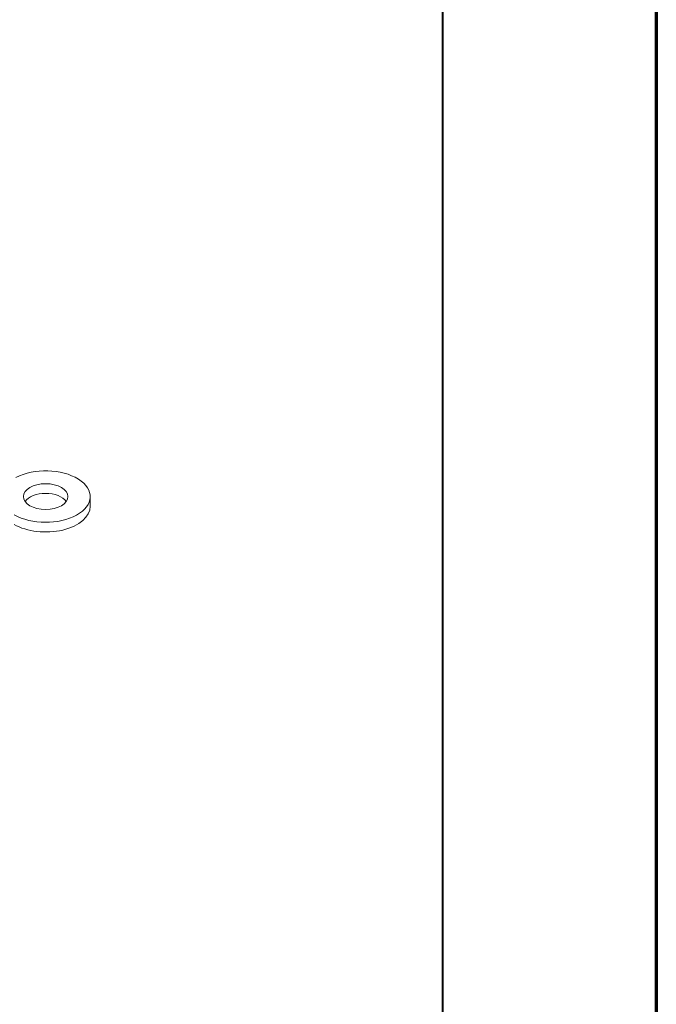
# Model space of a CAD drawing. Units: inches. Extents: x 0.3 to 16.7, y -8.9 to 10.7.
# Drawn here: x 15.3 to 16.7, y 4.8 to 6.8 of the extents above; entities that cross this region are included whole.
import ezdxf
from ezdxf.enums import TextEntityAlignment as Align

# ---------------------------------------------------------------- set-up
doc = ezdxf.new("R2010")
doc.units = ezdxf.units.IN
doc.header["$MEASUREMENT"] = 0
for name, color, linetype, lineweight in [('Border (ANSI)', 7, 'Continuous', 70), ('Title (ANSI)', 7, 'Continuous', 50), ('Visible (ANSI)', 7, 'Continuous', 18)]:
    doc.layers.add(name, color=color, linetype=linetype, lineweight=lineweight)
doc.styles.get("Standard").update_dxf_attribs({"font": 'tahoma.ttf'})

# ---------------------------------------------------------------- blocks, each defined once
blk = doc.blocks.new('Borders Customer Border')
at = {"layer": 'Border (ANSI)', "lineweight": 40}
blk.add_line((16.2275, 10.6775), (16.2275, 0.62), dxfattribs=at)
at = {"layer": 'Border (ANSI)'}
blk.add_line((16.6775, 10.6775), (16.6775, 0.3225), dxfattribs=at)
at = {"layer": 'Border (ANSI)', "lineweight": 30, "flags": 63}
for tag, height, p in [('PART_NUMBER', 0.2, (7.27, 10.5025)), ('REVISION_NUMBER', 0.18, (8.27, 10.5025))]:
    blk.add_attdef(tag, text='', height=height, dxfattribs=at).set_placement(p, align=Align.MIDDLE_CENTER)
at = {"layer": 'Border (ANSI)', "lineweight": 30, "flags": 58}
for tag, height, p in [('PART_NUMBER', 0.2, (16.4525, 2.0225)), ('REVISION_NUMBER', 0.18, (16.4525, 0.5475))]:
    blk.add_attdef(tag, text='', height=height, rotation=270, dxfattribs=at).set_placement(p, align=Align.MIDDLE_CENTER)
at = {"layer": 'Title (ANSI)', "lineweight": 30, "flags": 63}
for tag, p in [('Initial_View_Scale', (15.7818, 0.6975)), ('CREATION_DATE', (15.4692, 0.4475))]:
    blk.add_attdef(tag, text='', height=0.1, dxfattribs=at).set_placement(p, align=Align.MIDDLE_CENTER)

msp = doc.modelspace()

# ---------------------------------------------------------------- linework, layer by layer
at = {"layer": 'Visible (ANSI)'}
msp.add_line((15.4863, 5.8254), (15.4863, 5.8458), dxfattribs=at)
for centre, major_axis, start_param, end_param in [((15.3925, 5.8458), (0.0938, 0), 3.926991, 8.582354), ((15.3925, 5.8254), (-0.0469, 0), 3.528281, 5.896497), ((15.3925, 5.8254), (0.0938, 0), 3.926991, 6.283185)]:
    msp.add_ellipse(centre, major_axis=major_axis, ratio=0.57735, start_param=start_param, end_param=end_param, dxfattribs=at)
msp.add_ellipse((15.3925, 5.8458), major_axis=(0.0469, 0), ratio=0.57735, dxfattribs=at)

# ---------------------------------------------------------------- block references
msp.add_blockref('Borders Customer Border', (0, 0))

doc.saveas('drawing.dxf')
